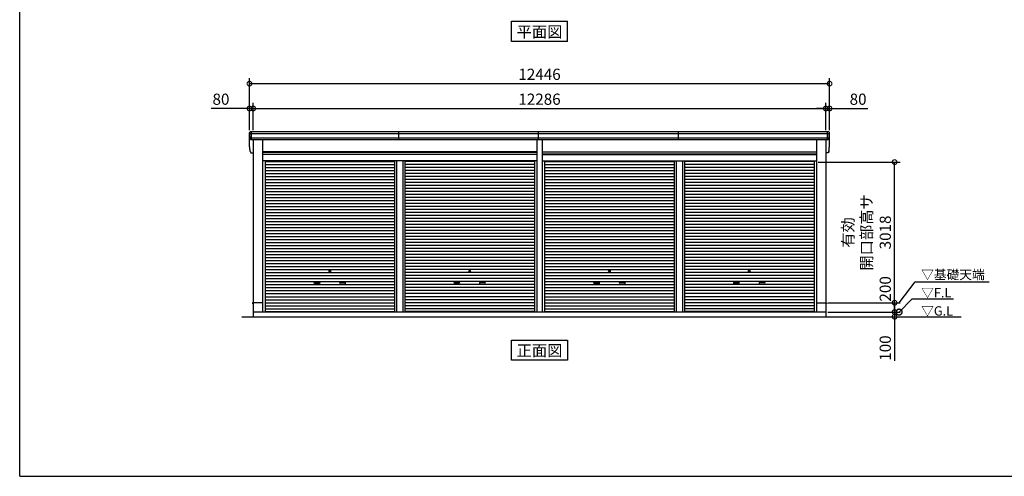
# Model space of a CAD drawing. Extents: x 280 to 32732, y 171 to 22819.
# Drawn here: x 280 to 21408, y 608 to 10404 of the extents above; entities that cross this region are included whole.
import ezdxf
from ezdxf.enums import TextEntityAlignment as Align

# ---------------------------------------------------------------- set-up
doc = ezdxf.new("R2010")
doc.units = 0
doc.header["$LTSCALE"] = 4
doc.header["$PDMODE"] = 3
doc.header["$PDSIZE"] = 2
doc.layers.get('0').update_dxf_attribs({"linetype": 'CONTINUOUS'})
doc.layers.get('DEFPOINTS').update_dxf_attribs({"linetype": 'CONTINUOUS'})
for name, color, linetype in [('仕様書枠', 230, 'CONTINUOUS'), ('寸法', 4, 'CONTINUOUS'), ('文字', 7, 'CONTINUOUS'), ('細線', 5, 'CONTINUOUS'), ('部品1', 7, 'CONTINUOUS'), ('Ｇ．Ｌ', 30, 'CONTINUOUS')]:
    doc.layers.add(name, color=color, linetype=linetype)
doc.styles.get("Standard").update_dxf_attribs({"font": 'isocp.shx', "bigfont": 'bigfont.shx'})
doc.styles.add('STYLE1', font='isocp.shx', dxfattribs={"bigfont": 'bigfont.shx'})
doc.styles.add('STYLE2', font='txt')
doc.dimstyles.new('INABA_S100G', dxfattribs={"dimscale": 100, "dimtxt": 3, "dimasz": 2.5, "dimexe": 1.5, "dimexo": 0.5, "dimgap": 1, "dimtad": 3, "dimdec": 1, "dimdsep": 46, "dimtxsty": 'STYLE1', "dimblk1": 'DOTSMALL', "dimblk2": 'DOTSMALL', "dimsah": 1, "dimcen": 0, "dimclrt": 7, "dimadec": 0, "dimazin": 0, "dimtfac": 1, "dimtdec": 4, "dimtix": 1, "dimtmove": 0, "dimatfit": 3, "dimldrblk": 'DOTSMALL', "dimfxl": 1, "dimtolj": 1, "dimtzin": 0, "dimarcsym": 0})
doc.dimstyles.new('INABA_S80', dxfattribs={"dimscale": 80, "dimtxt": 2.5, "dimasz": 0.5, "dimexe": 0.5, "dimexo": 0.2, "dimgap": 0.8, "dimtad": 3, "dimdsep": 46, "dimtxsty": 'STANDARD', "dimblk1": 'DOT', "dimblk2": 'DOT', "dimsah": 1, "dimcen": 0, "dimclrt": 7, "dimadec": 0, "dimazin": 0, "dimtfac": 1, "dimtix": 1, "dimtmove": 0, "dimatfit": 2, "dimldrblk": 'DOT', "dimfxl": 1, "dimtolj": 1, "dimtzin": 0, "dimarcsym": 0})

# ---------------------------------------------------------------- blocks, each defined once
blk = doc.blocks.new('_DOTSMALL')
at = {"color": 0, "linetype": 'ByBlock', "ltscale": 50, "const_width": 0.5}
blk.add_lwpolyline([(-0.0625, 0, 1), (0.0625, 0, 1)], format="xyb", close=True, dxfattribs=at)
blk = doc.blocks.new('*D138')
at = {"layer": 'DEFPOINTS', "color": 0, "ltscale": 50}
for p in [(17577, 8498), (5291, 7996), (17577, 7996)]:
    blk.add_point(p, dxfattribs=at)
at = {"layer": '寸法', "color": 0, "lineweight": -2, "ltscale": 50}
for p, q in [((5291, 8036), (5291, 8618)), ((5291, 8498), (17577, 8498)), ((17577, 8036), (17577, 8618))]:
    blk.add_line(p, q, dxfattribs=at)
at = {"layer": '寸法', "color": 0, "lineweight": -2, "ltscale": 50, "xscale": 200, "yscale": 200, "zscale": 200, "rotation": 180}
blk.add_blockref('_DOTSMALL', (5291, 8498), dxfattribs=at)
at = {"layer": '寸法', "color": 0, "lineweight": -2, "ltscale": 50, "xscale": 200, "yscale": 200, "zscale": 200}
blk.add_blockref('_DOTSMALL', (17577, 8498), dxfattribs=at)
at = {"layer": '寸法', "color": 7, "ltscale": 50, "insert": (11434, 8698), "char_height": 240, "attachment_point": 5, "style": 'STYLE1'}
blk.add_mtext('\\A1;12286', dxfattribs=at)
blk = doc.blocks.new('*D139')
at = {"layer": 'DEFPOINTS', "color": 0, "ltscale": 50}
for p in [(5291, 8498), (5211, 7996), (5291, 7996)]:
    blk.add_point(p, dxfattribs=at)
at = {"layer": '寸法', "color": 0, "lineweight": -2, "ltscale": 50}
for p, q in [((5211, 8498), (4387, 8498)), ((5211, 8036), (5211, 8618)), ((5291, 8498), (5211, 8498)), ((5291, 8036), (5291, 8618)), ((5291, 8498), (5491, 8498))]:
    blk.add_line(p, q, dxfattribs=at)
at = {"layer": '寸法', "color": 0, "lineweight": -2, "ltscale": 50, "xscale": 200, "yscale": 200, "zscale": 200}
blk.add_blockref('_DOTSMALL', (5211, 8498), dxfattribs=at)
at = {"layer": '寸法', "color": 0, "lineweight": -2, "ltscale": 50, "xscale": 200, "yscale": 200, "zscale": 200, "rotation": 180}
blk.add_blockref('_DOTSMALL', (5291, 8498), dxfattribs=at)
at = {"layer": '寸法', "color": 7, "ltscale": 50, "insert": (4599, 8698), "char_height": 240, "attachment_point": 5, "style": 'STYLE1'}
blk.add_mtext('\\A1;80', dxfattribs=at)
blk = doc.blocks.new('*D140')
at = {"layer": 'DEFPOINTS', "color": 0, "ltscale": 50}
for p in [(17657, 9032), (5211, 7996), (17657, 7996)]:
    blk.add_point(p, dxfattribs=at)
at = {"layer": '寸法', "color": 0, "lineweight": -2, "ltscale": 50}
for p, q in [((5211, 8036), (5211, 9152)), ((17657, 8036), (17657, 9152)), ((5211, 9032), (17657, 9032))]:
    blk.add_line(p, q, dxfattribs=at)
at = {"layer": '寸法', "color": 0, "lineweight": -2, "ltscale": 50, "xscale": 200, "yscale": 200, "zscale": 200, "rotation": 180}
blk.add_blockref('_DOTSMALL', (5211, 9032), dxfattribs=at)
at = {"layer": '寸法', "color": 0, "lineweight": -2, "ltscale": 50, "xscale": 200, "yscale": 200, "zscale": 200}
blk.add_blockref('_DOTSMALL', (17657, 9032), dxfattribs=at)
at = {"layer": '寸法', "color": 7, "ltscale": 50, "insert": (11434, 9232), "char_height": 240, "attachment_point": 5, "style": 'STYLE1'}
blk.add_mtext('\\A1;12446', dxfattribs=at)
blk = doc.blocks.new('*D141')
at = {"layer": 'DEFPOINTS', "color": 0, "ltscale": 50}
for p in [(17657, 8498), (17577, 7996), (17657, 7996)]:
    blk.add_point(p, dxfattribs=at)
at = {"layer": '寸法', "color": 0, "lineweight": -2, "ltscale": 50}
for p, q in [((17577, 8498), (17377, 8498)), ((17577, 8036), (17577, 8618)), ((17577, 8498), (17657, 8498)), ((17657, 8036), (17657, 8618)), ((17657, 8498), (18482, 8498))]:
    blk.add_line(p, q, dxfattribs=at)
at = {"layer": '寸法', "color": 0, "lineweight": -2, "ltscale": 50, "xscale": 200, "yscale": 200, "zscale": 200}
blk.add_blockref('_DOTSMALL', (17577, 8498), dxfattribs=at)
at = {"layer": '寸法', "color": 0, "lineweight": -2, "ltscale": 50, "xscale": 200, "yscale": 200, "zscale": 200, "rotation": 180}
blk.add_blockref('_DOTSMALL', (17657, 8498), dxfattribs=at)
at = {"layer": '寸法', "color": 7, "ltscale": 50, "insert": (18270, 8698), "char_height": 240, "attachment_point": 5, "style": 'STYLE1'}
blk.add_mtext('\\A1;80', dxfattribs=at)
blk = doc.blocks.new('*D142')
at = {"layer": 'DEFPOINTS', "color": 0, "ltscale": 50}
for p in [(17579, 4131), (17579, 4031), (19053, 4031)]:
    blk.add_point(p, dxfattribs=at)
at = {"layer": '寸法', "color": 0, "lineweight": -2, "ltscale": 50}
for p, q in [((19053, 4131), (19053, 4331)), ((17619, 4131), (19173, 4131)), ((17619, 4031), (19173, 4031)), ((19053, 4131), (19053, 4031)), ((19053, 4031), (19053, 3087))]:
    blk.add_line(p, q, dxfattribs=at)
at = {"layer": '寸法', "color": 0, "lineweight": -2, "ltscale": 50, "xscale": 200, "yscale": 200, "zscale": 200}
for p, rotation in [((19053, 4131), 270), ((19053, 4031), 90)]:
    blk.add_blockref('_DOTSMALL', p, dxfattribs=dict(at, rotation=rotation))
at = {"layer": '寸法', "color": 7, "ltscale": 50, "insert": (18853, 3359), "char_height": 240, "attachment_point": 5, "rotation": 90, "style": 'STYLE1'}
blk.add_mtext('\\A1;100', dxfattribs=at)
blk = doc.blocks.new('*D143')
at = {"layer": 'DEFPOINTS', "color": 0, "ltscale": 50}
for p in [(17579, 4331), (17579, 4131), (19053, 4131)]:
    blk.add_point(p, dxfattribs=at)
at = {"layer": '寸法', "color": 0, "lineweight": -2, "ltscale": 50}
for p, q in [((17619, 4331), (19173, 4331)), ((19053, 4331), (19053, 4131)), ((17619, 4131), (19173, 4131))]:
    blk.add_line(p, q, dxfattribs=at)
at = {"layer": '寸法', "color": 0, "lineweight": -2, "ltscale": 50, "xscale": 200, "yscale": 200, "zscale": 200}
for p, rotation in [((19053, 4331), 90), ((19053, 4131), 270)]:
    blk.add_blockref('_DOTSMALL', p, dxfattribs=dict(at, rotation=rotation))
at = {"layer": '寸法', "color": 7, "ltscale": 50, "insert": (18853, 4629), "char_height": 240, "attachment_point": 5, "rotation": 90, "style": 'STYLE1'}
blk.add_mtext('\\A1;200', dxfattribs=at)
blk = doc.blocks.new('*D144')
at = {"layer": 'DEFPOINTS', "color": 0, "ltscale": 50}
for p in [(17376, 7349), (19053, 7349), (17579, 4331)]:
    blk.add_point(p, dxfattribs=at)
at = {"layer": '寸法', "color": 0, "lineweight": -2, "ltscale": 50}
for p, q in [((17416, 7349), (19173, 7349)), ((19053, 4331), (19053, 7349)), ((17619, 4331), (19173, 4331))]:
    blk.add_line(p, q, dxfattribs=at)
at = {"layer": '寸法', "color": 0, "lineweight": -2, "ltscale": 50, "xscale": 200, "yscale": 200, "zscale": 200}
for p, rotation in [((19053, 7349), 90), ((19053, 4331), 270)]:
    blk.add_blockref('_DOTSMALL', p, dxfattribs=dict(at, rotation=rotation))
at = {"layer": '寸法', "color": 7, "ltscale": 50, "insert": (18453, 5840), "char_height": 240, "attachment_point": 5, "rotation": 90, "style": 'STYLE1'}
blk.add_mtext('\\A1;有効\\P開口部高サ \\P3018', dxfattribs=at)

msp = doc.modelspace()

# ---------------------------------------------------------------- linework, layer by layer
at = {"layer": '仕様書枠', "ltscale": 50}
for q in [(280, 22819.2), (32454.4, 608)]:
    msp.add_line((280, 608), q, dxfattribs=at)
at = {"layer": '細線', "ltscale": 50}
for p, q in [((17653.738, 7954.34), (5215.187, 7954.34)), ((17643.805, 7860.34), (5225.12, 7860.34)), ((5253.462, 7829.34), (5253.462, 7996.34)), ((8414.212, 7829.34), (8414.212, 7996.34)), ((11414.212, 7829.34), (11414.212, 7996.34)), ((14414.212, 7829.34), (14414.212, 7996.34)), ((17615.462, 7829.34), (17615.462, 7996.34)), ((17615.462, 7829.34), (17615.462, 7996.34)), ((5492.462, 7560.84), (11376.462, 7560.84)), ((5492.462, 7515.84), (11376.462, 7515.84)), ((17376.462, 7560.84), (11492.462, 7560.84)), ((17376.462, 7515.84), (11492.462, 7515.84)), ((5544.462, 7364.29), (8322.712, 7364.29)), ((5544.462, 7299.79), (8322.712, 7299.79)), ((5544.462, 7235.29), (8322.712, 7235.29)), ((8322.712, 7376.34), (8322.712, 4131.34)), ((8368.212, 7376.34), (8368.212, 4131.34)), ((8500.712, 7376.34), (8500.712, 4131.34)), ((8546.212, 7376.34), (8546.212, 4131.34)), ((11324.462, 7364.29), (8546.212, 7364.29)), ((11324.462, 7299.79), (8546.212, 7299.79)), ((11324.462, 7235.29), (8546.212, 7235.29)), ((11544.462, 7364.29), (14322.712, 7364.29)), ((11544.462, 7299.79), (14322.712, 7299.79)), ((11544.462, 7235.29), (14322.712, 7235.29)), ((14322.712, 7376.34), (14322.712, 4131.34)), ((14368.212, 7376.34), (14368.212, 4131.34)), ((14500.712, 7376.34), (14500.712, 4131.34)), ((14546.212, 7376.34), (14546.212, 4131.34)), ((17324.462, 7364.29), (14546.212, 7364.29)), ((17324.462, 7299.79), (14546.212, 7299.79)), ((17324.462, 7235.29), (14546.212, 7235.29)), ((5544.462, 7170.79), (8322.712, 7170.79)), ((5544.462, 7106.29), (8322.712, 7106.29)), ((5544.462, 7041.79), (8322.712, 7041.79)), ((5544.462, 6977.29), (8322.712, 6977.29)), ((11324.462, 7170.79), (8546.212, 7170.79)), ((11324.462, 7106.29), (8546.212, 7106.29)), ((11324.462, 7041.79), (8546.212, 7041.79)), ((11324.462, 6977.29), (8546.212, 6977.29)), ((11544.462, 7170.79), (14322.712, 7170.79)), ((11544.462, 7106.29), (14322.712, 7106.29)), ((11544.462, 7041.79), (14322.712, 7041.79)), ((11544.462, 6977.29), (14322.712, 6977.29)), ((17324.462, 7170.79), (14546.212, 7170.79)), ((17324.462, 7106.29), (14546.212, 7106.29)), ((17324.462, 7041.79), (14546.212, 7041.79)), ((17324.462, 6977.29), (14546.212, 6977.29)), ((5544.462, 6912.79), (8322.712, 6912.79)), ((5544.462, 6848.29), (8322.712, 6848.29)), ((5544.462, 6783.79), (8322.712, 6783.79)), ((11324.462, 6912.79), (8546.212, 6912.79)), ((11324.462, 6848.29), (8546.212, 6848.29)), ((11324.462, 6783.79), (8546.212, 6783.79)), ((11544.462, 6912.79), (14322.712, 6912.79)), ((11544.462, 6848.29), (14322.712, 6848.29)), ((11544.462, 6783.79), (14322.712, 6783.79)), ((17324.462, 6912.79), (14546.212, 6912.79)), ((17324.462, 6848.29), (14546.212, 6848.29)), ((17324.462, 6783.79), (14546.212, 6783.79)), ((5544.462, 6719.29), (8322.712, 6719.29)), ((5544.462, 6654.79), (8322.712, 6654.79)), ((5544.462, 6590.29), (8322.712, 6590.29)), ((11324.462, 6719.29), (8546.212, 6719.29)), ((11324.462, 6654.79), (8546.212, 6654.79)), ((11324.462, 6590.29), (8546.212, 6590.29)), ((11544.462, 6719.29), (14322.712, 6719.29)), ((11544.462, 6654.79), (14322.712, 6654.79)), ((11544.462, 6590.29), (14322.712, 6590.29)), ((17324.462, 6719.29), (14546.212, 6719.29)), ((17324.462, 6654.79), (14546.212, 6654.79)), ((17324.462, 6590.29), (14546.212, 6590.29)), ((5544.462, 6525.79), (8322.712, 6525.79)), ((5544.462, 6461.29), (8322.712, 6461.29)), ((5544.462, 6396.79), (8322.712, 6396.79)), ((11324.462, 6525.79), (8546.212, 6525.79)), ((11324.462, 6461.29), (8546.212, 6461.29)), ((11324.462, 6396.79), (8546.212, 6396.79)), ((11544.462, 6525.79), (14322.712, 6525.79)), ((11544.462, 6461.29), (14322.712, 6461.29)), ((11544.462, 6396.79), (14322.712, 6396.79)), ((17324.462, 6525.79), (14546.212, 6525.79)), ((17324.462, 6461.29), (14546.212, 6461.29)), ((17324.462, 6396.79), (14546.212, 6396.79)), ((5544.462, 6332.29), (8322.712, 6332.29)), ((5544.462, 6267.79), (8322.712, 6267.79)), ((5544.462, 6203.29), (8322.712, 6203.29)), ((5544.462, 6138.79), (8322.712, 6138.79)), ((11324.462, 6332.29), (8546.212, 6332.29)), ((11324.462, 6267.79), (8546.212, 6267.79)), ((11324.462, 6203.29), (8546.212, 6203.29)), ((11324.462, 6138.79), (8546.212, 6138.79)), ((11544.462, 6332.29), (14322.712, 6332.29)), ((11544.462, 6267.79), (14322.712, 6267.79)), ((11544.462, 6203.29), (14322.712, 6203.29)), ((11544.462, 6138.79), (14322.712, 6138.79)), ((17324.462, 6332.29), (14546.212, 6332.29)), ((17324.462, 6267.79), (14546.212, 6267.79)), ((17324.462, 6203.29), (14546.212, 6203.29)), ((17324.462, 6138.79), (14546.212, 6138.79)), ((5544.462, 6074.29), (8322.712, 6074.29)), ((5544.462, 6009.79), (8322.712, 6009.79)), ((5544.462, 5945.29), (8322.712, 5945.29)), ((11324.462, 6074.29), (8546.212, 6074.29)), ((11324.462, 6009.79), (8546.212, 6009.79)), ((11324.462, 5945.29), (8546.212, 5945.29)), ((11544.462, 6074.29), (14322.712, 6074.29)), ((11544.462, 6009.79), (14322.712, 6009.79)), ((11544.462, 5945.29), (14322.712, 5945.29)), ((17324.462, 6074.29), (14546.212, 6074.29)), ((17324.462, 6009.79), (14546.212, 6009.79)), ((17324.462, 5945.29), (14546.212, 5945.29)), ((5544.462, 5880.79), (8322.712, 5880.79)), ((5544.462, 5816.29), (8322.712, 5816.29)), ((5544.462, 5751.79), (8322.712, 5751.79)), ((11324.462, 5880.79), (8546.212, 5880.79)), ((11324.462, 5816.29), (8546.212, 5816.29)), ((11324.462, 5751.79), (8546.212, 5751.79)), ((11544.462, 5880.79), (14322.712, 5880.79)), ((11544.462, 5816.29), (14322.712, 5816.29)), ((11544.462, 5751.79), (14322.712, 5751.79)), ((17324.462, 5880.79), (14546.212, 5880.79)), ((17324.462, 5816.29), (14546.212, 5816.29)), ((17324.462, 5751.79), (14546.212, 5751.79)), ((5544.462, 5687.29), (8322.712, 5687.29)), ((5544.462, 5622.79), (8322.712, 5622.79)), ((5544.462, 5558.29), (8322.712, 5558.29)), ((5544.462, 5493.79), (8322.712, 5493.79)), ((11324.462, 5687.29), (8546.212, 5687.29)), ((11324.462, 5622.79), (8546.212, 5622.79)), ((11324.462, 5558.29), (8546.212, 5558.29)), ((11324.462, 5493.79), (8546.212, 5493.79)), ((11544.462, 5687.29), (14322.712, 5687.29)), ((11544.462, 5622.79), (14322.712, 5622.79)), ((11544.462, 5558.29), (14322.712, 5558.29)), ((11544.462, 5493.79), (14322.712, 5493.79)), ((17324.462, 5687.29), (14546.212, 5687.29)), ((17324.462, 5622.79), (14546.212, 5622.79)), ((17324.462, 5558.29), (14546.212, 5558.29)), ((17324.462, 5493.79), (14546.212, 5493.79)), ((5544.462, 5429.29), (8322.712, 5429.29)), ((5544.462, 5364.79), (8322.712, 5364.79)), ((5544.462, 5300.29), (8322.712, 5300.29)), ((11324.462, 5429.29), (8546.212, 5429.29)), ((11324.462, 5364.79), (8546.212, 5364.79)), ((11324.462, 5300.29), (8546.212, 5300.29)), ((11544.462, 5429.29), (14322.712, 5429.29)), ((11544.462, 5364.79), (14322.712, 5364.79)), ((11544.462, 5300.29), (14322.712, 5300.29)), ((17324.462, 5429.29), (14546.212, 5429.29)), ((17324.462, 5364.79), (14546.212, 5364.79)), ((17324.462, 5300.29), (14546.212, 5300.29)), ((5544.462, 5235.79), (8322.712, 5235.79)), ((5544.462, 5171.29), (8322.712, 5171.29)), ((5544.462, 5106.79), (8322.712, 5106.79)), ((11324.462, 5235.79), (8546.212, 5235.79)), ((11324.462, 5171.29), (8546.212, 5171.29)), ((11324.462, 5106.79), (8546.212, 5106.79)), ((11544.462, 5235.79), (14322.712, 5235.79)), ((11544.462, 5171.29), (14322.712, 5171.29)), ((11544.462, 5106.79), (14322.712, 5106.79)), ((17324.462, 5235.79), (14546.212, 5235.79)), ((17324.462, 5171.29), (14546.212, 5171.29)), ((17324.462, 5106.79), (14546.212, 5106.79)), ((5544.462, 5042.29), (8322.712, 5042.29)), ((5544.462, 4977.79), (8322.712, 4977.79)), ((5544.462, 4913.29), (8322.712, 4913.29)), ((11324.462, 5042.29), (8546.212, 5042.29)), ((11324.462, 4977.79), (8546.212, 4977.79)), ((11324.462, 4913.29), (8546.212, 4913.29)), ((11544.462, 5042.29), (14322.712, 5042.29)), ((11544.462, 4977.79), (14322.712, 4977.79)), ((11544.462, 4913.29), (14322.712, 4913.29)), ((17324.462, 5042.29), (14546.212, 5042.29)), ((17324.462, 4977.79), (14546.212, 4977.79)), ((17324.462, 4913.29), (14546.212, 4913.29)), ((5544.462, 4848.79), (8322.712, 4848.79)), ((5544.462, 4784.29), (8322.712, 4784.29)), ((5544.462, 4719.79), (8322.712, 4719.79)), ((5544.462, 4655.29), (8322.712, 4655.29)), ((6610.962, 4768.54), (6707.962, 4768.54)), ((6707.962, 4735.54), (6610.962, 4735.54)), ((7257.962, 4768.54), (7160.962, 4768.54)), ((7160.962, 4735.54), (7257.962, 4735.54)), ((11324.462, 4848.79), (8546.212, 4848.79)), ((11324.462, 4784.29), (8546.212, 4784.29)), ((11324.462, 4719.79), (8546.212, 4719.79)), ((11324.462, 4655.29), (8546.212, 4655.29)), ((9610.962, 4768.54), (9707.962, 4768.54)), ((9610.962, 4768.54), (9707.962, 4768.54)), ((9707.962, 4735.54), (9610.962, 4735.54)), ((9707.962, 4735.54), (9610.962, 4735.54)), ((10257.962, 4768.54), (10160.962, 4768.54)), ((10257.962, 4768.54), (10160.962, 4768.54)), ((10160.962, 4735.54), (10257.962, 4735.54)), ((10160.962, 4735.54), (10257.962, 4735.54)), ((11544.462, 4848.79), (14322.712, 4848.79)), ((11544.462, 4784.29), (14322.712, 4784.29)), ((11544.462, 4719.79), (14322.712, 4719.79)), ((11544.462, 4655.29), (14322.712, 4655.29)), ((12610.962, 4768.54), (12707.962, 4768.54)), ((12610.962, 4768.54), (12707.962, 4768.54)), ((12707.962, 4735.54), (12610.962, 4735.54)), ((12707.962, 4735.54), (12610.962, 4735.54)), ((13257.962, 4768.54), (13160.962, 4768.54)), ((13257.962, 4768.54), (13160.962, 4768.54)), ((13160.962, 4735.54), (13257.962, 4735.54)), ((13160.962, 4735.54), (13257.962, 4735.54)), ((17324.462, 4848.79), (14546.212, 4848.79)), ((17324.462, 4784.29), (14546.212, 4784.29)), ((17324.462, 4719.79), (14546.212, 4719.79)), ((17324.462, 4655.29), (14546.212, 4655.29)), ((15610.962, 4768.54), (15707.962, 4768.54)), ((15707.962, 4735.54), (15610.962, 4735.54)), ((16257.962, 4768.54), (16160.962, 4768.54)), ((16160.962, 4735.54), (16257.962, 4735.54)), ((5544.462, 4590.79), (8322.712, 4590.79)), ((5544.462, 4526.29), (8322.712, 4526.29)), ((5544.462, 4461.79), (8322.712, 4461.79)), ((11324.462, 4590.79), (8546.212, 4590.79)), ((11324.462, 4526.29), (8546.212, 4526.29)), ((11324.462, 4461.79), (8546.212, 4461.79)), ((11544.462, 4590.79), (14322.712, 4590.79)), ((11544.462, 4526.29), (14322.712, 4526.29)), ((11544.462, 4461.79), (14322.712, 4461.79)), ((17324.462, 4590.79), (14546.212, 4590.79)), ((17324.462, 4526.29), (14546.212, 4526.29)), ((17324.462, 4461.79), (14546.212, 4461.79)), ((5544.462, 4397.29), (8322.712, 4397.29)), ((5544.462, 4332.79), (8322.712, 4332.79)), ((5544.462, 4268.29), (8322.712, 4268.29)), ((11324.462, 4397.29), (8546.212, 4397.29)), ((11324.462, 4332.79), (8546.212, 4332.79)), ((11324.462, 4268.29), (8546.212, 4268.29)), ((11544.462, 4397.29), (14322.712, 4397.29)), ((11544.462, 4332.79), (14322.712, 4332.79)), ((11544.462, 4268.29), (14322.712, 4268.29)), ((17324.462, 4397.29), (14546.212, 4397.29)), ((17324.462, 4332.79), (14546.212, 4332.79)), ((17324.462, 4268.29), (14546.212, 4268.29)), ((5544.462, 4203.79), (8322.712, 4203.79)), ((5544.462, 4140.14), (8322.712, 4140.14)), ((11324.462, 4203.79), (8546.212, 4203.79)), ((11324.462, 4140.14), (8546.212, 4140.14)), ((11544.462, 4203.79), (14322.712, 4203.79)), ((11544.462, 4140.14), (14322.712, 4140.14)), ((17324.462, 4203.79), (14546.212, 4203.79)), ((17324.462, 4140.14), (14546.212, 4140.14))]:
    msp.add_line(p, q, dxfattribs=at)
for centre in [(6934.462, 5010.04), (9934.462, 5010.04), (9934.462, 5010.04), (12934.462, 5010.04), (12934.462, 5010.04), (15934.462, 5010.04)]:
    msp.add_circle(centre, 18, dxfattribs=at)
for centre, start, end in [((6610.962, 4752.04), 90, 270), ((6707.962, 4752.04), 270, 90), ((7160.962, 4752.04), 90, 270), ((7257.962, 4752.04), 270, 90), ((9610.962, 4752.04), 90, 270), ((9610.962, 4752.04), 90, 270), ((9707.962, 4752.04), 270, 90), ((9707.962, 4752.04), 270, 90), ((10160.962, 4752.04), 90, 270), ((10160.962, 4752.04), 90, 270), ((10257.962, 4752.04), 270, 90), ((10257.962, 4752.04), 270, 90), ((12610.962, 4752.04), 90, 270), ((12610.962, 4752.04), 90, 270), ((12707.962, 4752.04), 270, 90), ((12707.962, 4752.04), 270, 90), ((13160.962, 4752.04), 90, 270), ((13160.962, 4752.04), 90, 270), ((13257.962, 4752.04), 270, 90), ((13257.962, 4752.04), 270, 90), ((15610.962, 4752.04), 90, 270), ((15707.962, 4752.04), 270, 90), ((16160.962, 4752.04), 90, 270), ((16257.962, 4752.04), 270, 90)]:
    msp.add_arc(centre, 16.5, start, end, dxfattribs=at)
at = {"layer": '部品1', "ltscale": 50}
for p, q in [((10833.695, 10368.704), (12035.229, 10368.704)), ((10833.695, 9933.838), (10833.695, 10368.704)), ((12035.229, 9933.838), (12035.229, 10368.704)), ((12035.229, 9933.838), (10833.695, 9933.838)), ((5212.558, 7695.692), (5212.558, 7975.692)), ((17636.394, 7996.34), (5232.531, 7996.34)), ((17621.535, 7829.34), (5247.39, 7829.34)), ((5291.462, 7829.34), (5291.462, 4331.34)), ((5492.462, 7829.34), (5492.462, 4331.34)), ((11376.462, 7829.34), (11376.462, 4131.34)), ((11492.462, 7829.34), (11492.462, 4131.34)), ((17376.462, 7829.34), (17376.462, 4331.34)), ((17577.462, 7829.34), (17577.462, 4331.34)), ((17656.366, 7695.692), (17656.366, 7975.692)), ((5247.39, 7549.34), (5291.462, 7549.34)), ((11376.462, 7566.34), (5492.462, 7566.34)), ((11376.462, 7508.84), (5492.462, 7508.84)), ((11492.462, 7566.34), (17376.462, 7566.34)), ((11492.462, 7508.84), (17376.462, 7508.84)), ((17621.535, 7549.34), (17577.462, 7549.34)), ((11376.462, 7376.34), (5492.462, 7376.34)), ((5544.462, 7376.34), (5544.462, 4131.34)), ((11324.462, 7376.34), (11324.462, 4131.34)), ((11492.462, 7376.34), (17376.462, 7376.34)), ((11544.462, 7376.34), (11544.462, 4131.34)), ((17324.462, 7376.34), (17324.462, 4131.34)), ((5291.462, 4331.84), (5274.462, 4331.84)), ((5274.462, 4331.84), (5274.462, 4309.34)), ((5289.462, 4331.34), (5289.462, 4031.34)), ((5492.462, 4331.34), (5289.462, 4331.34)), ((5489.462, 4331.34), (5489.462, 4131.34)), ((17376.462, 4331.34), (17579.462, 4331.34)), ((17379.462, 4331.34), (17379.462, 4131.34)), ((17577.462, 4331.84), (17594.462, 4331.84)), ((17579.462, 4331.34), (17579.462, 4031.34)), ((17594.462, 4331.84), (17594.462, 4309.34)), ((17579.462, 4131.34), (5289.462, 4131.34)), ((10833.695, 3096.475), (10833.695, 3531.34)), ((10833.695, 3531.34), (12035.229, 3531.34)), ((12035.229, 3531.34), (12035.229, 3096.475)), ((12035.229, 3096.475), (10833.695, 3096.475))]:
    msp.add_line(p, q, dxfattribs=at)
at = {"layer": '部品1'}
for p, q in [((5216.981, 7953.848), (5215.411, 7954.269)), ((5226.914, 7859.848), (5225.344, 7860.269)), ((17642.011, 7859.848), (17643.581, 7860.269)), ((17642.011, 7859.848), (17643.581, 7860.269)), ((17651.944, 7953.848), (17653.514, 7954.269)), ((17651.944, 7953.848), (17653.514, 7954.269)), ((5216.981, 7673.848), (5215.411, 7674.269)), ((5216.981, 7673.848), (5215.411, 7674.269)), ((17651.944, 7673.848), (17653.514, 7674.269)), ((17651.944, 7673.848), (17653.514, 7674.269)), ((5226.914, 7579.848), (5225.344, 7580.269)), ((5226.914, 7579.848), (5225.344, 7580.269)), ((17642.011, 7579.848), (17643.581, 7580.269)), ((17642.011, 7579.848), (17643.581, 7580.269))]:
    msp.add_line(p, q, dxfattribs=at)
for centre, radius, start, end in [((5231.892, 7976.975), 19.376, 88.1106048, 183.7948442), ((5216.058, 7956.684), 2.5, 183.0002588, 254.9999003), ((5216.058, 7956.684), 2.5, 183, 255), ((5216.334, 7951.433), 2.5, 3.0192367, 74.9998722), ((5225.991, 7862.684), 2.5, 183.0000751, 255.0001754), ((5225.991, 7862.684), 2.5, 183, 255), ((5226.267, 7857.434), 2.5, 3.0135147, 74.9992629), ((17637.033, 7976.975), 19.376, 356.2051558, 91.8893952), ((17637.033, 7976.975), 19.376, 356.2051558, 91.8893952), ((17642.658, 7857.434), 2.5, 105.0007371, 176.9864853), ((17642.658, 7857.434), 2.5, 105.0007371, 176.9864853), ((17642.934, 7862.684), 2.5, 284.9998246, 356.9999249), ((17642.934, 7862.684), 2.5, 285, 357), ((17642.934, 7862.684), 2.5, 284.9998246, 356.9999249), ((17642.934, 7862.684), 2.5, 285, 357), ((17652.591, 7951.433), 2.5, 105.0001278, 176.9807633), ((17652.591, 7951.433), 2.5, 105.0001278, 176.9807633), ((17652.867, 7956.684), 2.5, 285.0000997, 356.9997412), ((17652.867, 7956.684), 2.5, 285, 357), ((17652.867, 7956.684), 2.5, 285.0000997, 356.9997412), ((17652.867, 7956.684), 2.5, 285, 357), ((5216.058, 7676.684), 2.5, 183.0002588, 254.9999003), ((5216.058, 7676.684), 2.5, 183, 255), ((5216.058, 7676.684), 2.5, 183.0002588, 254.9999003), ((5216.058, 7676.684), 2.5, 183, 255), ((5216.334, 7671.433), 2.5, 3.0192367, 74.9998722), ((5216.334, 7671.433), 2.5, 3.0192367, 74.9998722), ((17652.591, 7671.433), 2.5, 105.0001278, 176.9807633), ((17652.591, 7671.433), 2.5, 105.0001278, 176.9807633), ((17652.867, 7676.684), 2.5, 285.0000997, 356.9997412), ((17652.867, 7676.684), 2.5, 285, 357), ((17652.867, 7676.684), 2.5, 285.0000997, 356.9997412), ((17652.867, 7676.684), 2.5, 285, 357), ((5225.991, 7582.684), 2.5, 183.0000751, 255.0001754), ((5225.991, 7582.684), 2.5, 183, 255), ((5225.991, 7582.684), 2.5, 183.0000751, 255.0001754), ((5225.991, 7582.684), 2.5, 183, 255), ((5226.267, 7577.434), 2.5, 3.0135147, 74.9992629), ((5226.267, 7577.434), 2.5, 3.0135147, 74.9992629), ((17642.658, 7577.434), 2.5, 105.0007371, 176.9864853), ((17642.658, 7577.434), 2.5, 105.0007371, 176.9864853), ((17642.934, 7582.684), 2.5, 284.9998246, 356.9999249), ((17642.934, 7582.684), 2.5, 285, 357), ((17642.934, 7582.684), 2.5, 284.9998246, 356.9999249), ((17642.934, 7582.684), 2.5, 285, 357)]:
    msp.add_arc(centre, radius, start, end, dxfattribs=at)
for points in [[(5213.561, 7956.553), (5213.227, 7962.925), (5212.893, 7969.309), (5212.558, 7975.692)], [(5223.494, 7862.553), (5221.94, 7892.207), (5220.384, 7921.907), (5218.83, 7951.564)], [(5225.344, 7860.269), (5225.344, 7860.269), (5225.344, 7860.269), (5225.344, 7860.269)], [(5228.763, 7857.565), (5228.763, 7857.565), (5228.763, 7857.565), (5228.763, 7857.564)], [(5229.28, 7848.206), (5229.108, 7851.499), (5228.935, 7854.276), (5228.763, 7857.564)], [(17639.645, 7848.206), (17639.817, 7851.499), (17639.99, 7854.276), (17640.162, 7857.564)], [(17639.645, 7848.206), (17639.817, 7851.499), (17639.99, 7854.276), (17640.162, 7857.564)], [(17640.162, 7857.565), (17640.162, 7857.565), (17640.162, 7857.565), (17640.162, 7857.564)], [(17640.162, 7857.565), (17640.162, 7857.565), (17640.162, 7857.565), (17640.162, 7857.564)], [(17643.581, 7860.269), (17643.581, 7860.269), (17643.581, 7860.269), (17643.581, 7860.269)], [(17643.581, 7860.269), (17643.581, 7860.269), (17643.581, 7860.269), (17643.581, 7860.269)], [(17645.43, 7862.553), (17646.984, 7892.207), (17648.541, 7921.907), (17650.095, 7951.564)], [(17645.43, 7862.553), (17646.984, 7892.207), (17648.541, 7921.907), (17650.095, 7951.564)], [(17655.363, 7956.553), (17655.697, 7962.925), (17656.032, 7969.309), (17656.366, 7975.692)], [(17655.363, 7956.553), (17655.697, 7962.925), (17656.032, 7969.309), (17656.366, 7975.692)], [(5213.561, 7676.553), (5213.227, 7682.925), (5212.893, 7689.309), (5212.558, 7695.692)], [(5213.561, 7676.553), (5213.227, 7682.925), (5212.893, 7689.309), (5212.558, 7695.692)], [(5223.494, 7582.553), (5221.94, 7612.207), (5220.384, 7641.907), (5218.83, 7671.564)], [(5223.494, 7582.553), (5221.94, 7612.207), (5220.384, 7641.907), (5218.83, 7671.564)], [(17645.43, 7582.553), (17646.984, 7612.207), (17648.541, 7641.907), (17650.095, 7671.564)], [(17645.43, 7582.553), (17646.984, 7612.207), (17648.541, 7641.907), (17650.095, 7671.564)], [(17655.363, 7676.553), (17655.697, 7682.925), (17656.032, 7689.309), (17656.366, 7695.692)], [(17655.363, 7676.553), (17655.697, 7682.925), (17656.032, 7689.309), (17656.366, 7695.692)], [(5225.344, 7580.269), (5225.344, 7580.269), (5225.344, 7580.269), (5225.344, 7580.269)], [(5225.344, 7580.269), (5225.344, 7580.269), (5225.344, 7580.269), (5225.344, 7580.269)], [(5228.763, 7577.565), (5228.763, 7577.565), (5228.763, 7577.565), (5228.763, 7577.564)], [(5228.763, 7577.565), (5228.763, 7577.565), (5228.763, 7577.565), (5228.763, 7577.564)], [(5229.28, 7568.206), (5229.108, 7571.499), (5228.935, 7574.276), (5228.763, 7577.564)], [(5229.28, 7568.206), (5229.108, 7571.499), (5228.935, 7574.276), (5228.763, 7577.564)], [(17639.645, 7568.206), (17639.817, 7571.499), (17639.99, 7574.276), (17640.162, 7577.564)], [(17639.645, 7568.206), (17639.817, 7571.499), (17639.99, 7574.276), (17640.162, 7577.564)], [(17640.162, 7577.565), (17640.162, 7577.565), (17640.162, 7577.565), (17640.162, 7577.564)], [(17640.162, 7577.565), (17640.162, 7577.565), (17640.162, 7577.565), (17640.162, 7577.564)], [(17643.581, 7580.269), (17643.581, 7580.269), (17643.581, 7580.269), (17643.581, 7580.269)], [(17643.581, 7580.269), (17643.581, 7580.269), (17643.581, 7580.269), (17643.581, 7580.269)]]:
    msp.add_open_spline(points, degree=3, dxfattribs=at)
for points in [[(5229.28, 7848.206), (5229.31, 7847.632), (5229.366, 7847.041), (5229.537, 7845.84), (5229.651, 7845.231), (5229.941, 7844.014), (5230.116, 7843.406), (5230.421, 7842.51), (5230.529, 7842.215), (5230.702, 7841.777), (5230.761, 7841.632), (5230.882, 7841.344), (5230.944, 7841.202), (5231.147, 7840.751), (5231.292, 7840.447), (5231.598, 7839.849), (5231.757, 7839.556), (5232.255, 7838.692), (5232.614, 7838.137), (5233.379, 7837.068), (5233.787, 7836.555), (5234.435, 7835.816), (5234.658, 7835.574), (5235.115, 7835.102), (5235.35, 7834.871), (5235.714, 7834.531), (5235.837, 7834.419), (5236.085, 7834.198), (5236.21, 7834.09), (5236.589, 7833.77), (5236.845, 7833.564), (5237.365, 7833.166), (5237.629, 7832.974), (5238.165, 7832.605), (5238.436, 7832.427), (5239.262, 7831.915), (5239.827, 7831.601), (5240.698, 7831.172), (5240.992, 7831.036), (5241.588, 7830.777), (5241.89, 7830.655), (5242.482, 7830.432), (5242.771, 7830.33), (5243.356, 7830.14), (5243.651, 7830.052), (5244.243, 7829.889), (5244.541, 7829.814), (5245.138, 7829.679), (5245.437, 7829.618), (5246.29, 7829.466), (5246.843, 7829.391), (5247.39, 7829.34)], [(17639.645, 7848.206), (17639.614, 7847.632), (17639.558, 7847.041), (17639.388, 7845.84), (17639.273, 7845.231), (17638.984, 7844.014), (17638.809, 7843.406), (17638.504, 7842.51), (17638.395, 7842.215), (17638.223, 7841.777), (17638.164, 7841.632), (17638.043, 7841.344), (17637.98, 7841.202), (17637.778, 7840.751), (17637.632, 7840.447), (17637.327, 7839.849), (17637.167, 7839.556), (17636.669, 7838.692), (17636.311, 7838.137), (17635.546, 7837.068), (17635.138, 7836.555), (17634.489, 7835.816), (17634.267, 7835.574), (17633.809, 7835.102), (17633.574, 7834.871), (17633.211, 7834.531), (17633.088, 7834.419), (17632.839, 7834.198), (17632.714, 7834.09), (17632.336, 7833.77), (17632.079, 7833.564), (17631.559, 7833.166), (17631.295, 7832.974), (17630.76, 7832.605), (17630.489, 7832.427), (17629.663, 7831.915), (17629.098, 7831.601), (17628.227, 7831.172), (17627.933, 7831.036), (17627.337, 7830.777), (17627.035, 7830.655), (17626.443, 7830.432), (17626.153, 7830.33), (17625.569, 7830.14), (17625.274, 7830.052), (17624.681, 7829.889), (17624.384, 7829.814), (17623.786, 7829.679), (17623.487, 7829.618), (17622.634, 7829.466), (17622.081, 7829.391), (17621.535, 7829.34)], [(17639.645, 7848.206), (17639.614, 7847.632), (17639.558, 7847.041), (17639.388, 7845.84), (17639.273, 7845.231), (17638.984, 7844.014), (17638.809, 7843.406), (17638.504, 7842.51), (17638.395, 7842.215), (17638.223, 7841.777), (17638.164, 7841.632), (17638.043, 7841.344), (17637.98, 7841.202), (17637.778, 7840.751), (17637.632, 7840.447), (17637.327, 7839.849), (17637.167, 7839.556), (17636.669, 7838.692), (17636.311, 7838.137), (17635.546, 7837.068), (17635.138, 7836.555), (17634.489, 7835.816), (17634.267, 7835.574), (17633.809, 7835.102), (17633.574, 7834.871), (17633.211, 7834.531), (17633.088, 7834.419), (17632.839, 7834.198), (17632.714, 7834.09), (17632.336, 7833.77), (17632.079, 7833.564), (17631.559, 7833.166), (17631.295, 7832.974), (17630.76, 7832.605), (17630.489, 7832.427), (17629.663, 7831.915), (17629.098, 7831.601), (17628.227, 7831.172), (17627.933, 7831.036), (17627.337, 7830.777), (17627.035, 7830.655), (17626.443, 7830.432), (17626.153, 7830.33), (17625.569, 7830.14), (17625.274, 7830.052), (17624.681, 7829.889), (17624.384, 7829.814), (17623.786, 7829.679), (17623.487, 7829.618), (17622.634, 7829.466), (17622.081, 7829.391), (17621.535, 7829.34)], [(5229.28, 7568.206), (5229.31, 7567.632), (5229.366, 7567.041), (5229.537, 7565.84), (5229.651, 7565.231), (5229.941, 7564.014), (5230.116, 7563.406), (5230.421, 7562.51), (5230.529, 7562.215), (5230.702, 7561.777), (5230.761, 7561.632), (5230.882, 7561.344), (5230.944, 7561.202), (5231.147, 7560.751), (5231.292, 7560.447), (5231.598, 7559.849), (5231.757, 7559.556), (5232.255, 7558.692), (5232.614, 7558.137), (5233.379, 7557.068), (5233.787, 7556.555), (5234.435, 7555.816), (5234.658, 7555.574), (5235.115, 7555.102), (5235.35, 7554.871), (5235.714, 7554.531), (5235.837, 7554.419), (5236.085, 7554.198), (5236.21, 7554.09), (5236.589, 7553.77), (5236.845, 7553.564), (5237.365, 7553.166), (5237.629, 7552.974), (5238.165, 7552.605), (5238.436, 7552.427), (5239.262, 7551.915), (5239.827, 7551.601), (5240.698, 7551.172), (5240.992, 7551.036), (5241.588, 7550.777), (5241.89, 7550.655), (5242.482, 7550.432), (5242.771, 7550.33), (5243.356, 7550.14), (5243.651, 7550.052), (5244.243, 7549.889), (5244.541, 7549.814), (5245.138, 7549.679), (5245.437, 7549.618), (5246.29, 7549.466), (5246.843, 7549.391), (5247.39, 7549.34)], [(5229.28, 7568.206), (5229.31, 7567.632), (5229.366, 7567.041), (5229.537, 7565.84), (5229.651, 7565.231), (5229.941, 7564.014), (5230.116, 7563.406), (5230.421, 7562.51), (5230.529, 7562.215), (5230.702, 7561.777), (5230.761, 7561.632), (5230.882, 7561.344), (5230.944, 7561.202), (5231.147, 7560.751), (5231.292, 7560.447), (5231.598, 7559.849), (5231.757, 7559.556), (5232.255, 7558.692), (5232.614, 7558.137), (5233.379, 7557.068), (5233.787, 7556.555), (5234.435, 7555.816), (5234.658, 7555.574), (5235.115, 7555.102), (5235.35, 7554.871), (5235.714, 7554.531), (5235.837, 7554.419), (5236.085, 7554.198), (5236.21, 7554.09), (5236.589, 7553.77), (5236.845, 7553.564), (5237.365, 7553.166), (5237.629, 7552.974), (5238.165, 7552.605), (5238.436, 7552.427), (5239.262, 7551.915), (5239.827, 7551.601), (5240.698, 7551.172), (5240.992, 7551.036), (5241.588, 7550.777), (5241.89, 7550.655), (5242.482, 7550.432), (5242.771, 7550.33), (5243.356, 7550.14), (5243.651, 7550.052), (5244.243, 7549.889), (5244.541, 7549.814), (5245.138, 7549.679), (5245.437, 7549.618), (5246.29, 7549.466), (5246.843, 7549.391), (5247.39, 7549.34)], [(17639.645, 7568.206), (17639.614, 7567.632), (17639.558, 7567.041), (17639.388, 7565.84), (17639.273, 7565.231), (17638.984, 7564.014), (17638.809, 7563.406), (17638.504, 7562.51), (17638.395, 7562.215), (17638.223, 7561.777), (17638.164, 7561.632), (17638.043, 7561.344), (17637.98, 7561.202), (17637.778, 7560.751), (17637.632, 7560.447), (17637.327, 7559.849), (17637.167, 7559.556), (17636.669, 7558.692), (17636.311, 7558.137), (17635.546, 7557.068), (17635.138, 7556.555), (17634.489, 7555.816), (17634.267, 7555.574), (17633.809, 7555.102), (17633.574, 7554.871), (17633.211, 7554.531), (17633.088, 7554.419), (17632.839, 7554.198), (17632.714, 7554.09), (17632.336, 7553.77), (17632.079, 7553.564), (17631.559, 7553.166), (17631.295, 7552.974), (17630.76, 7552.605), (17630.489, 7552.427), (17629.663, 7551.915), (17629.098, 7551.601), (17628.227, 7551.172), (17627.933, 7551.036), (17627.337, 7550.777), (17627.035, 7550.655), (17626.443, 7550.432), (17626.153, 7550.33), (17625.569, 7550.14), (17625.274, 7550.052), (17624.681, 7549.889), (17624.384, 7549.814), (17623.786, 7549.679), (17623.487, 7549.618), (17622.634, 7549.466), (17622.081, 7549.391), (17621.535, 7549.34)], [(17639.645, 7568.206), (17639.614, 7567.632), (17639.558, 7567.041), (17639.388, 7565.84), (17639.273, 7565.231), (17638.984, 7564.014), (17638.809, 7563.406), (17638.504, 7562.51), (17638.395, 7562.215), (17638.223, 7561.777), (17638.164, 7561.632), (17638.043, 7561.344), (17637.98, 7561.202), (17637.778, 7560.751), (17637.632, 7560.447), (17637.327, 7559.849), (17637.167, 7559.556), (17636.669, 7558.692), (17636.311, 7558.137), (17635.546, 7557.068), (17635.138, 7556.555), (17634.489, 7555.816), (17634.267, 7555.574), (17633.809, 7555.102), (17633.574, 7554.871), (17633.211, 7554.531), (17633.088, 7554.419), (17632.839, 7554.198), (17632.714, 7554.09), (17632.336, 7553.77), (17632.079, 7553.564), (17631.559, 7553.166), (17631.295, 7552.974), (17630.76, 7552.605), (17630.489, 7552.427), (17629.663, 7551.915), (17629.098, 7551.601), (17628.227, 7551.172), (17627.933, 7551.036), (17627.337, 7550.777), (17627.035, 7550.655), (17626.443, 7550.432), (17626.153, 7550.33), (17625.569, 7550.14), (17625.274, 7550.052), (17624.681, 7549.889), (17624.384, 7549.814), (17623.786, 7549.679), (17623.487, 7549.618), (17622.634, 7549.466), (17622.081, 7549.391), (17621.535, 7549.34)]]:
    msp.add_open_spline(points, degree=3, knots=[0, 0, 0, 0, 0.0589968153, 0.0589968153, 0.1179936306, 0.1179936306, 0.1769904459, 0.1769904459, 0.2064888536, 0.2064888536, 0.2212380574, 0.2212380574, 0.2359872612, 0.2359872612, 0.2682489414, 0.2682489414, 0.3005106215, 0.3005106215, 0.3650339818, 0.3650339818, 0.429557342, 0.429557342, 0.4618190221, 0.4618190221, 0.4940807023, 0.4940807023, 0.5104051044, 0.5104051044, 0.5267295066, 0.5267295066, 0.5593783108, 0.5593783108, 0.5920271151, 0.5920271151, 0.6246759194, 0.6246759194, 0.6899735279, 0.6899735279, 0.7226223322, 0.7226223322, 0.7552711365, 0.7552711365, 0.7858622444, 0.7858622444, 0.8164533524, 0.8164533524, 0.8470444603, 0.8470444603, 0.8776355682, 0.8776355682, 0.9343538674, 0.9343538674, 0.9343538674, 0.9343538674], dxfattribs=at)
at = {"layer": 'Ｇ．Ｌ', "color": 30, "ltscale": 50}
msp.add_line((5044.449, 4031.34), (20481.088, 4031.34), dxfattribs=at)

# ---------------------------------------------------------------- texts
at = {"layer": '文字', "color": 7, "ltscale": 50, "style": 'STYLE2'}
for s, p in [('平面図', (11434.462, 10022.453)), ('正面図', (11434.462, 3185.09))]:
    msp.add_text(s, height=240, dxfattribs=at).set_placement(p, align=Align.CENTER)
at = {"layer": '部品1', "color": 7, "ltscale": 50, "style": 'STYLE2'}
for s, p in [('▽基礎天端', (19623.252, 4835.731)), ('▽F.L', (19622.809, 4445.415)), ('▽G.L', (19622.809, 4055.865))]:
    msp.add_text(s, height=200, dxfattribs=at).set_placement(p)

# ---------------------------------------------------------------- dimensions: what is measured, and where the dimension line sits
at = {"layer": '寸法', "ltscale": 50}
for base, p1, p2, picture, middle in [((17657.462, 9031.675), (5211.462, 7996.34), (17657.462, 7996.34), '*D140', (11434.462, 9031.675)), ((5291.462, 8497.788), (5211.462, 7996.34), (5291.462, 7996.34), '*D139', (4599.368, 8497.788)), ((17577.462, 8497.788), (5291.462, 7996.34), (17577.462, 7996.34), '*D138', (11434.462, 8497.788)), ((17657.462, 8497.788), (17577.462, 7996.34), (17657.462, 7996.34), '*D141', (18269.557, 8497.788))]:
    dim = msp.add_linear_dim(base=base, p1=p1, p2=p2, dimstyle='INABA_S80', override={"dimtxt": 3, "dimasz": 2.5, "dimexe": 1.5, "dimexo": 0.5, "dimgap": 1, "dimtxsty": 'STYLE1', "dimblk1": 'DOTSMALL', "dimblk2": 'DOTSMALL', "dimatfit": 3}, dxfattribs=at)
    dim.commit()
    dim.dimension.update_dxf_attribs({"geometry": picture, "text_midpoint": middle, "dimtype": 160})
dim = msp.add_linear_dim(base=(19052.937, 7349.34), p1=(17579.462, 4331.34), p2=(17376.462, 7349.34), angle=90, text='有効\\P開口部高サ \\P<>', dimstyle='INABA_S80', override={"dimtxt": 3, "dimasz": 2.5, "dimexe": 1.5, "dimexo": 0.5, "dimgap": 1, "dimtxsty": 'STYLE1', "dimblk1": 'DOTSMALL', "dimblk2": 'DOTSMALL', "dimatfit": 3}, dxfattribs=at)
dim.commit()
dim.dimension.update_dxf_attribs({"geometry": '*D144', "text_midpoint": (18452.937, 5840.34)})
for base, p1, p2, override, picture, middle in [((19052.937, 4131.34), (17579.462, 4331.34), (17579.462, 4131.34), {"dimtxt": 3, "dimasz": 2.5, "dimexe": 1.5, "dimexo": 0.5, "dimgap": 1, "dimtxsty": 'STYLE1', "dimblk1": 'DOTSMALL', "dimblk2": 'DOTSMALL', "dimtmove": 1, "dimatfit": 3}, '*D143', (19052.937, 4629.433)), ((19052.937, 4031.34), (17579.462, 4131.34), (17579.462, 4031.34), {"dimtxt": 3, "dimasz": 2.5, "dimexe": 1.5, "dimexo": 0.5, "dimgap": 1, "dimtxsty": 'STYLE1', "dimblk1": 'DOTSMALL', "dimblk2": 'DOTSMALL', "dimatfit": 3}, '*D142', (19052.937, 3359.246))]:
    dim = msp.add_linear_dim(base=base, p1=p1, p2=p2, angle=90, dimstyle='INABA_S80', override=override, dxfattribs=at)
    dim.commit()
    dim.dimension.update_dxf_attribs({"geometry": picture, "text_midpoint": middle, "dimtype": 160})

# ---------------------------------------------------------------- leaders
at = {"layer": '寸法', "ltscale": 50, "has_arrowhead": 0}
msp.add_leader([(19150.16, 4331.34), (19497.775, 4779.538), (21082.996, 4779.538)], dimstyle='INABA_S80', override={"dimtxt": 3, "dimasz": 2.5, "dimexe": 1.5, "dimexo": 0.5, "dimgap": 1, "dimtad": 0, "dimtxsty": 'STYLE1', "dimatfit": 3}, dxfattribs=at)
at = {"layer": '寸法', "ltscale": 50}
msp.add_leader([(19150.16, 4131.34), (19433.356, 4417.15), (20319.708, 4417.15)], dimstyle='INABA_S100G', override={"dimdec": 8, "dimtdec": 8}, dxfattribs=at)

doc.saveas('drawing.dxf')
